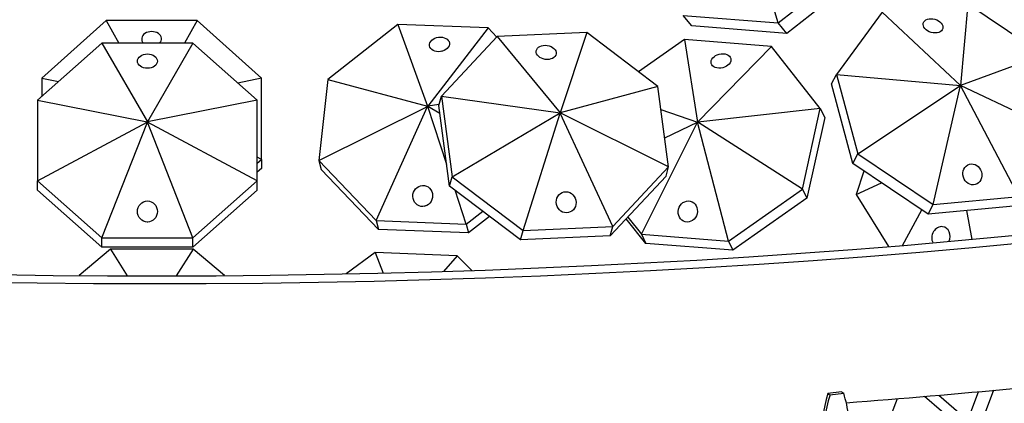
# Model space of a CAD drawing. Units: millimetres. Extents: x 10836 to 11293, y 2739 to 3623.
# Drawn here: x 11031 to 11104, y 2925 to 2953 of the extents above; entities that cross this region are included whole.
import ezdxf

# ---------------------------------------------------------------- set-up
doc = ezdxf.new("R2010")
doc.units = ezdxf.units.MM
doc.header["$LTSCALE"] = 0.5

msp = doc.modelspace()

# ---------------------------------------------------------------- linework, layer by layer
for p, q in [((11087.34, 2953.082), (11084.407, 2962.831)), ((11087.34, 2953.082), (11092.317, 2956.979)), ((11093.182, 2956.373), (11087.975, 2952.296)), ((11095.083, 2953.871), (11091.689, 2949.25)), ((11095.083, 2953.871), (11100.908, 2948.427)), ((11101.453, 2954.471), (11100.914, 2948.428)), ((11107.068, 2950.699), (11101.453, 2954.471)), ((11037.297, 2953.254), (11032.503, 2948.965)), ((11037.297, 2953.254), (11038.25, 2951.569)), ((11044.076, 2953.254), (11037.297, 2953.254)), ((11044.076, 2953.254), (11043.123, 2951.569)), ((11048.87, 2948.965), (11044.076, 2953.254)), ((11080.908, 2952.86), (11080.273, 2953.647)), ((11080.273, 2953.647), (11087.34, 2953.082)), ((11087.975, 2952.296), (11087.34, 2953.082)), ((11059.029, 2952.969), (11053.815, 2948.874)), ((11059.029, 2952.969), (11061.237, 2946.875)), ((11065.732, 2952.707), (11059.029, 2952.969)), ((11065.732, 2952.707), (11061.243, 2946.875)), ((11066.386, 2952.023), (11065.732, 2952.707)), ((11073.098, 2952.367), (11066.422, 2952.062)), ((11073.098, 2952.367), (11071.105, 2946.381)), ((11078.383, 2948.348), (11073.098, 2952.367)), ((11087.975, 2952.296), (11080.908, 2952.86)), ((11066.422, 2952.062), (11062.265, 2947.612)), ((11066.422, 2952.062), (11071.099, 2946.381)), ((11080.353, 2951.848), (11076.941, 2949.445)), ((11080.353, 2951.848), (11081.335, 2945.693)), ((11086.831, 2951.331), (11080.353, 2951.848)), ((11036.983, 2951.569), (11032.19, 2947.322)), ((11043.762, 2951.569), (11036.983, 2951.569)), ((11036.983, 2951.569), (11040.37, 2945.705)), ((11043.762, 2951.569), (11040.376, 2945.705)), ((11048.556, 2947.322), (11043.762, 2951.569)), ((11086.831, 2951.331), (11081.341, 2945.693)), ((11090.475, 2946.714), (11086.831, 2951.331)), ((11107.068, 2950.699), (11100.919, 2948.424)), ((11032.503, 2948.965), (11032.503, 2947.6)), ((11032.503, 2948.965), (11033.751, 2948.706)), ((11048.87, 2948.965), (11047.113, 2948.6)), ((11048.87, 2942.9), (11048.87, 2948.965)), ((11053.815, 2948.874), (11053.145, 2942.822)), ((11053.815, 2948.874), (11061.232, 2946.872)), ((11091.314, 2948.543), (11091.689, 2949.25)), ((11091.689, 2949.25), (11093.259, 2943.315)), ((11091.689, 2949.25), (11100.905, 2948.423)), ((11078.383, 2948.348), (11071.11, 2946.377)), ((11079.18, 2942.36), (11078.383, 2948.348)), ((11092.884, 2942.609), (11091.314, 2948.543)), ((11093.259, 2943.315), (11100.906, 2948.418)), ((11098.874, 2939.543), (11100.911, 2948.414)), ((11100.908, 2948.427), (11100.905, 2948.423)), ((11100.905, 2948.423), (11100.906, 2948.418)), ((11100.906, 2948.418), (11100.911, 2948.414)), ((11100.914, 2948.428), (11100.908, 2948.427)), ((11100.911, 2948.414), (11100.917, 2948.415)), ((11100.919, 2948.424), (11100.914, 2948.428)), ((11100.917, 2948.415), (11100.92, 2948.419)), ((11105.244, 2940.143), (11100.917, 2948.415)), ((11100.92, 2948.419), (11100.919, 2948.424)), ((11108.638, 2944.764), (11100.92, 2948.419)), ((11032.19, 2947.322), (11032.19, 2941.315)), ((11032.19, 2947.322), (11040.365, 2945.701)), ((11048.556, 2947.322), (11040.38, 2945.701)), ((11048.556, 2941.315), (11048.556, 2947.322)), ((11062.075, 2946.918), (11062.265, 2947.612)), ((11062.265, 2947.612), (11063.062, 2941.624)), ((11062.265, 2947.612), (11071.095, 2946.377)), ((11053.145, 2942.822), (11061.232, 2946.866)), ((11057.411, 2938.358), (11061.236, 2946.862)), ((11061.237, 2946.875), (11061.232, 2946.872)), ((11061.232, 2946.872), (11061.232, 2946.866)), ((11061.232, 2946.866), (11061.236, 2946.862)), ((11061.236, 2946.862), (11061.242, 2946.862)), ((11061.243, 2946.875), (11061.237, 2946.875)), ((11061.242, 2946.862), (11061.247, 2946.866)), ((11062.658, 2942.542), (11061.242, 2946.862)), ((11061.247, 2946.871), (11061.243, 2946.875)), ((11062.099, 2947.005), (11061.247, 2946.871)), ((11061.247, 2946.866), (11061.247, 2946.871)), ((11062.152, 2946.342), (11061.247, 2946.866)), ((11062.872, 2940.93), (11062.075, 2946.918)), ((11078.61, 2946.641), (11081.33, 2945.69)), ((11090.475, 2946.714), (11081.344, 2945.689)), ((11089.15, 2940.7), (11090.475, 2946.714)), ((11090.475, 2946.714), (11090.803, 2946.036)), ((11063.062, 2941.624), (11071.096, 2946.371)), ((11068.347, 2937.605), (11071.1, 2946.368)), ((11071.099, 2946.381), (11071.095, 2946.377)), ((11071.095, 2946.377), (11071.096, 2946.371)), ((11071.096, 2946.371), (11071.1, 2946.368)), ((11071.105, 2946.381), (11071.099, 2946.381)), ((11071.1, 2946.368), (11071.107, 2946.368)), ((11071.11, 2946.377), (11071.105, 2946.381)), ((11071.107, 2946.368), (11071.11, 2946.372)), ((11075.023, 2937.91), (11071.107, 2946.368)), ((11071.11, 2946.372), (11071.11, 2946.377)), ((11079.18, 2942.36), (11071.11, 2946.372)), ((11090.803, 2946.036), (11089.478, 2940.023)), ((11032.19, 2941.315), (11040.365, 2945.696)), ((11036.983, 2937.068), (11040.37, 2945.692)), ((11040.37, 2945.705), (11040.365, 2945.701)), ((11040.365, 2945.701), (11040.365, 2945.696)), ((11040.365, 2945.696), (11040.37, 2945.692)), ((11040.376, 2945.705), (11040.37, 2945.705)), ((11040.37, 2945.692), (11040.376, 2945.692)), ((11040.38, 2945.701), (11040.376, 2945.705)), ((11040.376, 2945.692), (11040.38, 2945.696)), ((11043.762, 2937.068), (11040.376, 2945.692)), ((11040.38, 2945.696), (11040.38, 2945.701)), ((11048.556, 2941.315), (11040.38, 2945.696)), ((11077.154, 2937.331), (11081.332, 2945.68)), ((11078.892, 2944.52), (11081.328, 2945.684)), ((11081.33, 2945.69), (11081.328, 2945.684)), ((11081.328, 2945.684), (11081.332, 2945.68)), ((11081.335, 2945.693), (11081.33, 2945.69)), ((11081.332, 2945.68), (11081.338, 2945.68)), ((11081.341, 2945.693), (11081.335, 2945.693)), ((11081.338, 2945.68), (11081.343, 2945.683)), ((11083.632, 2936.814), (11081.338, 2945.68)), ((11081.344, 2945.689), (11081.341, 2945.693)), ((11081.343, 2945.683), (11081.344, 2945.689)), ((11089.15, 2940.7), (11081.343, 2945.683)), ((11048.87, 2942.9), (11048.556, 2943.068)), ((11048.556, 2942.62), (11048.87, 2942.9)), ((11048.87, 2942.9), (11048.87, 2942.236)), ((11053.145, 2942.822), (11053.311, 2942.154)), ((11053.145, 2942.822), (11057.411, 2938.358)), ((11092.884, 2942.609), (11093.259, 2943.315)), ((11093.259, 2943.315), (11098.874, 2939.543)), ((11048.87, 2942.236), (11048.556, 2941.955)), ((11057.577, 2937.69), (11053.311, 2942.154)), ((11075.023, 2937.91), (11079.18, 2942.36)), ((11078.99, 2941.665), (11079.18, 2942.36)), ((11098.499, 2938.836), (11092.884, 2942.609)), ((11062.872, 2940.93), (11063.062, 2941.624)), ((11063.062, 2941.624), (11068.347, 2937.605)), ((11078.99, 2941.665), (11074.833, 2937.216)), ((11093.719, 2942.048), (11093.146, 2940.3)), ((11032.19, 2940.626), (11032.19, 2941.315)), ((11032.19, 2941.315), (11036.983, 2937.068)), ((11036.983, 2936.378), (11032.19, 2940.626)), ((11043.762, 2937.068), (11048.556, 2941.315)), ((11048.556, 2940.626), (11043.762, 2936.378)), ((11048.556, 2940.626), (11048.556, 2941.315)), ((11068.157, 2936.911), (11062.872, 2940.93)), ((11064.114, 2938.097), (11063.29, 2940.612)), ((11083.632, 2936.814), (11089.15, 2940.7)), ((11089.15, 2940.7), (11089.478, 2940.023)), ((11093.146, 2940.3), (11095.02, 2941.174)), ((11089.478, 2940.023), (11083.96, 2936.137)), ((11093.146, 2940.3), (11095.553, 2936.414)), ((11098.874, 2939.543), (11105.244, 2940.143)), ((11096.598, 2936.499), (11098.035, 2939.148)), ((11098.499, 2938.836), (11098.874, 2939.543)), ((11104.87, 2939.436), (11098.499, 2938.836)), ((11064.114, 2938.097), (11065.336, 2939.056)), ((11065.852, 2938.663), (11064.28, 2937.429)), ((11077.483, 2936.654), (11076.029, 2938.496)), ((11076.141, 2938.616), (11077.154, 2937.331)), ((11101.791, 2936.953), (11101.39, 2939.109)), ((11057.411, 2938.358), (11057.577, 2937.69)), ((11057.411, 2938.358), (11064.114, 2938.097)), ((11064.28, 2937.429), (11057.577, 2937.69)), ((11064.114, 2938.097), (11064.28, 2937.429)), ((11068.347, 2937.605), (11075.023, 2937.91)), ((11074.833, 2937.216), (11075.023, 2937.91)), ((11036.983, 2936.378), (11036.983, 2937.068)), ((11036.983, 2937.068), (11043.762, 2937.068)), ((11043.762, 2936.378), (11043.762, 2937.068)), ((11068.157, 2936.911), (11068.347, 2937.605)), ((11074.833, 2937.216), (11068.157, 2936.911)), ((11077.154, 2937.331), (11077.483, 2936.654)), ((11077.154, 2937.331), (11083.632, 2936.814)), ((11037.614, 2936.233), (11035.292, 2934.26)), ((11043.762, 2936.378), (11036.983, 2936.378)), ((11043.777, 2936.233), (11037.614, 2936.233)), ((11037.614, 2936.233), (11038.867, 2934.241)), ((11043.777, 2936.233), (11042.523, 2934.241)), ((11046.1, 2934.259), (11043.777, 2936.233)), ((11083.96, 2936.137), (11077.483, 2936.654)), ((11083.632, 2936.814), (11083.96, 2936.137)), ((11057.331, 2935.975), (11055.175, 2934.385)), ((11063.425, 2935.737), (11057.331, 2935.975)), ((11057.331, 2935.975), (11057.931, 2934.447)), ((11063.425, 2935.737), (11062.411, 2934.571)), ((11064.515, 2934.639), (11063.425, 2935.737)), ((11092.064, 2925.587), (11091.045, 2925.469)), ((11091.045, 2925.469), (11091.196, 2925.373)), ((11091.196, 2925.373), (11092.216, 2925.491)), ((11092.064, 2925.587), (11092.216, 2925.491)), ((11101.547, 2922.409), (11098.236, 2925.251)), ((11099.29, 2925.341), (11100.793, 2924.05)), ((11101.377, 2923.281), (11102.261, 2925.605)), ((11103.372, 2925.707), (11102.009, 2922.124)), ((11096.209, 2925.083), (11093.992, 2919.384))]:
    msp.add_line(p, q)
for centre, major_axis, ratio, start_param, end_param in [((11040.812, 2981.476), (184.741, 0), 0.258819, 2.826958, 5.759587), ((11040.812, 2981.476), (182.51, 0), 0.258819, 2.90296, 5.759587), ((11040.686, 2951.892), (-0.744, 0), 0.732001, 2.505818, 6.91896), ((11062.438, 2950.206), (0.13, 0.777), 0.93378, 0.274983, 0.476715), ((11040.373, 2948.917), (0, 0.785), 0.948074, 6.251991, 6.31438), ((11061.188, 2938.916), (-0.739, -0.099), 0.722356, 4.750044, 4.951776), ((11040.373, 2937.712), (-0.744, 0), 0.717245, 4.712389, 4.743584), ((11040.373, 2937.712), (-0.744, 0), 0.717245, 4.681194, 4.712389), ((11099.455, 2937.121), (-0.202, -0.764), 0.852212, 3.256215, 5.514901), ((11099.455, 2937.121), (-0.202, -0.764), 0.852212, 1.364204, 3.256215), ((11101.172, 2923.212), (-6.262, -9.861), 0.876343, 5.018782, 5.342188), ((11101.324, 2923.116), (6.262, 9.861), 0.876343, 1.87719, 2.038602), ((11082.022, 2920.892), (6.262, 9.861), 0.876343, 5.478555, 5.639968), ((11040.812, 2970.697), (184.741, 0), 0.258819, 4.995427, 5.066276)]:
    msp.add_ellipse(centre, major_axis=major_axis, ratio=ratio, start_param=start_param, end_param=end_param)
for centre, major_axis, ratio in [((11098.869, 2952.865), (-0.727, 0.199), 0.670717), ((11062.121, 2951.481), (-0.739, -0.099), 0.722356), ((11070.065, 2950.887), (-0.739, 0.108), 0.704806), ((11083.079, 2950.248), (-0.729, -0.185), 0.69548), ((11040.373, 2950.235), (-0.744, 0), 0.717245), ((11101.798, 2941.793), (0.217, -0.759), 0.886616), ((11060.871, 2940.192), (-0.13, -0.777), 0.93378), ((11071.553, 2939.716), (0.165, -0.769), 0.93078), ((11080.607, 2939.031), (-0.186, -0.767), 0.901349), ((11040.373, 2939.03), (0, -0.785), 0.948074)]:
    msp.add_ellipse(centre, major_axis=major_axis, ratio=ratio)

doc.saveas('drawing.dxf')
